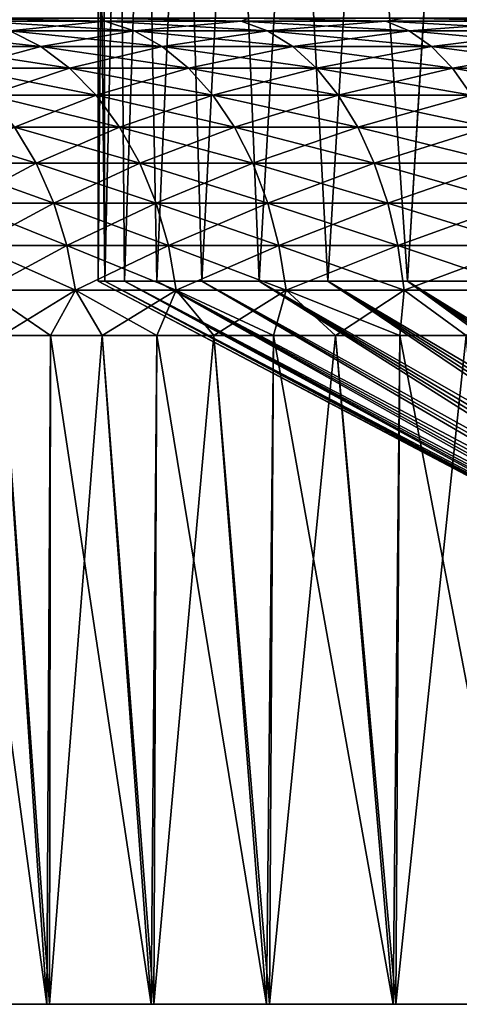
# Model space of a CAD drawing. Units: millimetres. Extents: x 0 to 380, y 0 to 162.
# Drawn here: x 146 to 159, y 0 to 30 of the extents above; entities that cross this region are included whole.
import ezdxf

# ---------------------------------------------------------------- set-up
doc = ezdxf.new("R2010")
doc.units = ezdxf.units.MM
doc.header["$LTSCALE"] = 65.185185
for name, color, linetype in [('18', 7, 'CONTINUOUS'), ('22', 7, 'CONTINUOUS'), ('26', 7, 'CONTINUOUS'), ('27', 7, 'CONTINUOUS'), ('28', 7, 'CONTINUOUS'), ('45', 7, 'CONTINUOUS'), ('58', 7, 'CONTINUOUS')]:
    doc.layers.add(name, color=color, linetype=linetype)

msp = doc.modelspace()

# ---------------------------------------------------------------- linework, layer by layer
at = {"layer": '18', "linetype": 'Continuous'}
for points in [[(144.464, 30, -288.397), (148.612, 30, -292.169), (148.7, 29.903, -290.422), (144.464, 30, -288.397)], [(144.839, 29.903, -286.802), (144.464, 30, -288.397), (148.7, 29.903, -290.422), (144.839, 29.903, -286.802)], [(148.612, 30, -292.169), (153.09, 30, -295.581), (152.851, 29.903, -293.706), (148.612, 30, -292.169)], [(148.7, 29.903, -290.422), (148.612, 30, -292.169), (152.851, 29.903, -293.706), (148.7, 29.903, -290.422)], [(152.851, 29.903, -293.706), (153.09, 30, -295.581), (157.261, 29.903, -296.632), (152.851, 29.903, -293.706)], [(153.09, 30, -295.581), (157.822, 30, -298.577), (157.261, 29.903, -296.632), (153.09, 30, -295.581)], [(157.261, 29.903, -296.632), (157.822, 30, -298.577), (161.9, 29.903, -299.179), (157.261, 29.903, -296.632)], [(157.822, 30, -298.577), (162.819, 30, -301.161), (161.9, 29.903, -299.179), (157.822, 30, -298.577)], [(144.839, 29.903, -286.802), (148.7, 29.903, -290.422), (145.814, 29.612, -285.845), (144.839, 29.903, -286.802)], [(148.7, 29.903, -290.422), (149.592, 29.612, -289.387), (145.814, 29.612, -285.845), (148.7, 29.903, -290.422)], [(148.7, 29.903, -290.422), (152.851, 29.903, -293.706), (149.592, 29.612, -289.387), (148.7, 29.903, -290.422)], [(152.851, 29.903, -293.706), (153.653, 29.612, -292.6), (149.592, 29.612, -289.387), (152.851, 29.903, -293.706)], [(152.851, 29.903, -293.706), (157.261, 29.903, -296.632), (153.653, 29.612, -292.6), (152.851, 29.903, -293.706)], [(157.261, 29.903, -296.632), (157.968, 29.612, -295.463), (153.653, 29.612, -292.6), (157.261, 29.903, -296.632)], [(157.261, 29.903, -296.632), (161.9, 29.903, -299.179), (157.968, 29.612, -295.463), (157.261, 29.903, -296.632)], [(161.9, 29.903, -299.179), (162.507, 29.612, -297.955), (157.968, 29.612, -295.463), (161.9, 29.903, -299.179)], [(146.751, 29.134, -284.926), (143.356, 29.134, -281.163), (145.814, 29.612, -285.845), (146.751, 29.134, -284.926)], [(149.592, 29.612, -289.387), (146.751, 29.134, -284.926), (145.814, 29.612, -285.845), (149.592, 29.612, -289.387)], [(150.449, 29.134, -288.393), (146.751, 29.134, -284.926), (149.592, 29.612, -289.387), (150.449, 29.134, -288.393)], [(153.653, 29.612, -292.6), (150.449, 29.134, -288.393), (149.592, 29.612, -289.387), (153.653, 29.612, -292.6)], [(154.423, 29.134, -291.538), (150.449, 29.134, -288.393), (153.653, 29.612, -292.6), (154.423, 29.134, -291.538)], [(157.968, 29.612, -295.463), (154.423, 29.134, -291.538), (153.653, 29.612, -292.6), (157.968, 29.612, -295.463)], [(158.647, 29.134, -294.34), (154.423, 29.134, -291.538), (157.968, 29.612, -295.463), (158.647, 29.134, -294.34)], [(162.507, 29.612, -297.955), (158.647, 29.134, -294.34), (157.968, 29.612, -295.463), (162.507, 29.612, -297.955)], [(163.09, 29.134, -296.779), (158.647, 29.134, -294.34), (162.507, 29.612, -297.955), (163.09, 29.134, -296.779)], [(146.751, 29.134, -284.926), (144.305, 28.478, -280.376), (143.356, 29.134, -281.163), (146.751, 29.134, -284.926)], [(147.631, 28.478, -284.063), (144.305, 28.478, -280.376), (146.751, 29.134, -284.926), (147.631, 28.478, -284.063)], [(150.449, 29.134, -288.393), (147.631, 28.478, -284.063), (146.751, 29.134, -284.926), (150.449, 29.134, -288.393)], [(151.254, 28.478, -287.459), (147.631, 28.478, -284.063), (150.449, 29.134, -288.393), (151.254, 28.478, -287.459)], [(154.423, 29.134, -291.538), (151.254, 28.478, -287.459), (150.449, 29.134, -288.393), (154.423, 29.134, -291.538)], [(155.147, 28.478, -290.54), (151.254, 28.478, -287.459), (154.423, 29.134, -291.538), (155.147, 28.478, -290.54)], [(158.647, 29.134, -294.34), (155.147, 28.478, -290.54), (154.423, 29.134, -291.538), (158.647, 29.134, -294.34)], [(159.285, 28.478, -293.285), (155.147, 28.478, -290.54), (158.647, 29.134, -294.34), (159.285, 28.478, -293.285)], [(163.09, 29.134, -296.779), (159.285, 28.478, -293.285), (158.647, 29.134, -294.34), (163.09, 29.134, -296.779)], [(163.637, 28.478, -295.674), (159.285, 28.478, -293.285), (163.09, 29.134, -296.779), (163.637, 28.478, -295.674)], [(147.631, 28.478, -284.063), (145.175, 27.657, -279.656), (144.305, 28.478, -280.376), (147.631, 28.478, -284.063)], [(148.437, 27.657, -283.272), (145.175, 27.657, -279.656), (147.631, 28.478, -284.063), (148.437, 27.657, -283.272)], [(151.254, 28.478, -287.459), (148.437, 27.657, -283.272), (147.631, 28.478, -284.063), (151.254, 28.478, -287.459)], [(151.991, 27.657, -286.603), (148.437, 27.657, -283.272), (151.254, 28.478, -287.459), (151.991, 27.657, -286.603)], [(155.147, 28.478, -290.54), (151.991, 27.657, -286.603), (151.254, 28.478, -287.459), (155.147, 28.478, -290.54)], [(155.81, 27.657, -289.626), (151.991, 27.657, -286.603), (155.147, 28.478, -290.54), (155.81, 27.657, -289.626)], [(159.285, 28.478, -293.285), (155.81, 27.657, -289.626), (155.147, 28.478, -290.54), (159.285, 28.478, -293.285)], [(159.869, 27.657, -292.319), (155.81, 27.657, -289.626), (159.285, 28.478, -293.285), (159.869, 27.657, -292.319)], [(163.637, 28.478, -295.674), (159.869, 27.657, -292.319), (159.285, 28.478, -293.285), (163.637, 28.478, -295.674)], [(148.437, 27.657, -283.272), (145.948, 26.686, -279.015), (145.175, 27.657, -279.656), (148.437, 27.657, -283.272)], [(149.154, 26.686, -282.569), (145.948, 26.686, -279.015), (148.437, 27.657, -283.272), (149.154, 26.686, -282.569)], [(151.991, 27.657, -286.603), (149.154, 26.686, -282.569), (148.437, 27.657, -283.272), (151.991, 27.657, -286.603)], [(152.646, 26.686, -285.843), (149.154, 26.686, -282.569), (151.991, 27.657, -286.603), (152.646, 26.686, -285.843)], [(155.81, 27.657, -289.626), (152.646, 26.686, -285.843), (151.991, 27.657, -286.603), (155.81, 27.657, -289.626)], [(156.4, 26.686, -288.813), (152.646, 26.686, -285.843), (155.81, 27.657, -289.626), (156.4, 26.686, -288.813)], [(159.869, 27.657, -292.319), (156.4, 26.686, -288.813), (155.81, 27.657, -289.626), (159.869, 27.657, -292.319)], [(160.389, 26.686, -291.459), (156.4, 26.686, -288.813), (159.869, 27.657, -292.319), (160.389, 26.686, -291.459)], [(146.609, 25.585, -278.467), (143.754, 25.585, -274.714), (145.948, 26.686, -279.015), (146.609, 25.585, -278.467)], [(149.154, 26.686, -282.569), (146.609, 25.585, -278.467), (145.948, 26.686, -279.015), (149.154, 26.686, -282.569)], [(149.767, 25.585, -281.967), (146.609, 25.585, -278.467), (149.154, 26.686, -282.569), (149.767, 25.585, -281.967)], [(152.646, 26.686, -285.843), (149.767, 25.585, -281.967), (149.154, 26.686, -282.569), (152.646, 26.686, -285.843)], [(153.207, 25.585, -285.192), (149.767, 25.585, -281.967), (152.646, 26.686, -285.843), (153.207, 25.585, -285.192)], [(156.4, 26.686, -288.813), (153.207, 25.585, -285.192), (152.646, 26.686, -285.843), (156.4, 26.686, -288.813)], [(156.904, 25.585, -288.118), (153.207, 25.585, -285.192), (156.4, 26.686, -288.813), (156.904, 25.585, -288.118)], [(160.389, 26.686, -291.459), (156.904, 25.585, -288.118), (156.4, 26.686, -288.813), (160.389, 26.686, -291.459)], [(160.833, 25.585, -290.724), (156.904, 25.585, -288.118), (160.389, 26.686, -291.459), (160.833, 25.585, -290.724)], [(146.609, 25.585, -278.467), (144.326, 24.375, -274.316), (143.754, 25.585, -274.714), (146.609, 25.585, -278.467)], [(147.146, 24.375, -278.022), (144.326, 24.375, -274.316), (146.609, 25.585, -278.467), (147.146, 24.375, -278.022)], [(149.767, 25.585, -281.967), (147.146, 24.375, -278.022), (146.609, 25.585, -278.467), (149.767, 25.585, -281.967)], [(150.265, 24.375, -281.479), (147.146, 24.375, -278.022), (149.767, 25.585, -281.967), (150.265, 24.375, -281.479)], [(153.207, 25.585, -285.192), (150.265, 24.375, -281.479), (149.767, 25.585, -281.967), (153.207, 25.585, -285.192)], [(153.662, 24.375, -284.664), (150.265, 24.375, -281.479), (153.207, 25.585, -285.192), (153.662, 24.375, -284.664)], [(156.904, 25.585, -288.118), (153.662, 24.375, -284.664), (153.207, 25.585, -285.192), (156.904, 25.585, -288.118)], [(157.314, 24.375, -287.554), (153.662, 24.375, -284.664), (156.904, 25.585, -288.118), (157.314, 24.375, -287.554)], [(160.833, 25.585, -290.724), (157.314, 24.375, -287.554), (156.904, 25.585, -288.118), (160.833, 25.585, -290.724)], [(161.194, 24.375, -290.128), (157.314, 24.375, -287.554), (160.833, 25.585, -290.724), (161.194, 24.375, -290.128)], [(147.146, 24.375, -278.022), (144.754, 23.08, -274.017), (144.326, 24.375, -274.316), (147.146, 24.375, -278.022)], [(147.547, 23.08, -277.689), (144.754, 23.08, -274.017), (147.146, 24.375, -278.022), (147.547, 23.08, -277.689)], [(150.265, 24.375, -281.479), (147.547, 23.08, -277.689), (147.146, 24.375, -278.022), (150.265, 24.375, -281.479)], [(150.637, 23.08, -281.114), (147.547, 23.08, -277.689), (150.265, 24.375, -281.479), (150.637, 23.08, -281.114)], [(153.662, 24.375, -284.664), (150.637, 23.08, -281.114), (150.265, 24.375, -281.479), (153.662, 24.375, -284.664)], [(154.003, 23.08, -284.269), (150.637, 23.08, -281.114), (153.662, 24.375, -284.664), (154.003, 23.08, -284.269)], [(157.314, 24.375, -287.554), (154.003, 23.08, -284.269), (153.662, 24.375, -284.664), (157.314, 24.375, -287.554)], [(157.62, 23.08, -287.131), (154.003, 23.08, -284.269), (157.314, 24.375, -287.554), (157.62, 23.08, -287.131)], [(161.194, 24.375, -290.128), (157.62, 23.08, -287.131), (157.314, 24.375, -287.554), (161.194, 24.375, -290.128)], [(161.464, 23.08, -289.681), (157.62, 23.08, -287.131), (161.194, 24.375, -290.128), (161.464, 23.08, -289.681)], [(147.547, 23.08, -277.689), (145.03, 21.724, -273.825), (144.754, 23.08, -274.017), (147.547, 23.08, -277.689)], [(147.806, 21.724, -277.474), (145.03, 21.724, -273.825), (147.547, 23.08, -277.689), (147.806, 21.724, -277.474)], [(150.637, 23.08, -281.114), (147.806, 21.724, -277.474), (147.547, 23.08, -277.689), (150.637, 23.08, -281.114)], [(150.877, 21.724, -280.878), (147.806, 21.724, -277.474), (150.637, 23.08, -281.114), (150.877, 21.724, -280.878)], [(154.003, 23.08, -284.269), (150.877, 21.724, -280.878), (150.637, 23.08, -281.114), (154.003, 23.08, -284.269)], [(154.222, 21.724, -284.014), (150.877, 21.724, -280.878), (154.003, 23.08, -284.269), (154.222, 21.724, -284.014)], [(157.62, 23.08, -287.131), (154.222, 21.724, -284.014), (154.003, 23.08, -284.269), (157.62, 23.08, -287.131)], [(157.818, 21.724, -286.859), (154.222, 21.724, -284.014), (157.62, 23.08, -287.131), (157.818, 21.724, -286.859)], [(161.464, 23.08, -289.681), (157.818, 21.724, -286.859), (157.62, 23.08, -287.131), (161.464, 23.08, -289.681)], [(161.638, 21.724, -289.394), (157.818, 21.724, -286.859), (161.464, 23.08, -289.681), (161.638, 21.724, -289.394)], [(147.806, 21.724, -277.474), (145.571, 20.349, -274.341), (145.03, 21.724, -273.825), (147.806, 21.724, -277.474)], [(147.054, 20.349, -276.315), (145.571, 20.349, -274.341), (147.806, 21.724, -277.474), (147.054, 20.349, -276.315)], [(148.626, 20.349, -278.22), (147.054, 20.349, -276.315), (147.806, 21.724, -277.474), (148.626, 20.349, -278.22)], [(150.877, 21.724, -280.878), (148.626, 20.349, -278.22), (147.806, 21.724, -277.474), (150.877, 21.724, -280.878)], [(150.282, 20.349, -280.053), (148.626, 20.349, -278.22), (150.877, 21.724, -280.878), (150.282, 20.349, -280.053)], [(152.019, 20.349, -281.809), (150.282, 20.349, -280.053), (150.877, 21.724, -280.878), (152.019, 20.349, -281.809)], [(154.222, 21.724, -284.014), (152.019, 20.349, -281.809), (150.877, 21.724, -280.878), (154.222, 21.724, -284.014)], [(153.833, 20.349, -283.484), (152.019, 20.349, -281.809), (154.222, 21.724, -284.014), (153.833, 20.349, -283.484)], [(155.722, 20.349, -285.076), (153.833, 20.349, -283.484), (154.222, 21.724, -284.014), (155.722, 20.349, -285.076)], [(157.818, 21.724, -286.859), (155.722, 20.349, -285.076), (154.222, 21.724, -284.014), (157.818, 21.724, -286.859)], [(157.68, 20.349, -286.581), (155.722, 20.349, -285.076), (157.818, 21.724, -286.859), (157.68, 20.349, -286.581)], [(159.705, 20.349, -287.996), (157.68, 20.349, -286.581), (157.818, 21.724, -286.859), (159.705, 20.349, -287.996)], [(161.638, 21.724, -289.394), (159.705, 20.349, -287.996), (157.818, 21.724, -286.859), (161.638, 21.724, -289.394)]]:
    msp.add_3dface(points, dxfattribs=at)
at = {"layer": '22', "linetype": 'Continuous'}
for points in [[(144.839, 29.903, -198.191), (148.7, 29.903, -194.571), (144.464, 30, -196.595), (144.839, 29.903, -198.191)], [(144.464, 30, -196.595), (148.7, 29.903, -194.571), (148.612, 30, -192.823), (144.464, 30, -196.595)], [(148.7, 29.903, -194.571), (152.851, 29.903, -191.287), (148.612, 30, -192.823), (148.7, 29.903, -194.571)], [(148.612, 30, -192.823), (152.851, 29.903, -191.287), (153.09, 30, -189.411), (148.612, 30, -192.823)], [(152.851, 29.903, -191.287), (157.261, 29.903, -188.361), (153.09, 30, -189.411), (152.851, 29.903, -191.287)], [(153.09, 30, -189.411), (157.261, 29.903, -188.361), (157.823, 30, -186.416), (153.09, 30, -189.411)], [(157.261, 29.903, -188.361), (161.9, 29.903, -185.814), (157.823, 30, -186.416), (157.261, 29.903, -188.361)], [(157.823, 30, -186.416), (161.9, 29.903, -185.814), (162.82, 30, -183.831), (157.823, 30, -186.416)], [(148.7, 29.903, -194.571), (144.839, 29.903, -198.191), (149.592, 29.612, -195.606), (148.7, 29.903, -194.571)], [(144.839, 29.903, -198.191), (145.814, 29.612, -199.147), (149.592, 29.612, -195.606), (144.839, 29.903, -198.191)], [(152.851, 29.903, -191.287), (148.7, 29.903, -194.571), (153.653, 29.612, -192.393), (152.851, 29.903, -191.287)], [(148.7, 29.903, -194.571), (149.592, 29.612, -195.606), (153.653, 29.612, -192.393), (148.7, 29.903, -194.571)], [(157.261, 29.903, -188.361), (152.851, 29.903, -191.287), (157.968, 29.612, -189.53), (157.261, 29.903, -188.361)], [(152.851, 29.903, -191.287), (153.653, 29.612, -192.393), (157.968, 29.612, -189.53), (152.851, 29.903, -191.287)], [(161.9, 29.903, -185.814), (157.261, 29.903, -188.361), (162.507, 29.612, -187.038), (161.9, 29.903, -185.814)], [(157.261, 29.903, -188.361), (157.968, 29.612, -189.53), (162.507, 29.612, -187.038), (157.261, 29.903, -188.361)], [(143.356, 29.134, -203.829), (146.751, 29.134, -200.066), (142.346, 29.612, -202.992), (143.356, 29.134, -203.829)], [(142.346, 29.612, -202.992), (146.751, 29.134, -200.066), (145.814, 29.612, -199.147), (142.346, 29.612, -202.992)], [(146.751, 29.134, -200.066), (150.449, 29.134, -196.6), (145.814, 29.612, -199.147), (146.751, 29.134, -200.066)], [(145.814, 29.612, -199.147), (150.449, 29.134, -196.6), (149.592, 29.612, -195.606), (145.814, 29.612, -199.147)], [(150.449, 29.134, -196.6), (154.423, 29.134, -193.455), (149.592, 29.612, -195.606), (150.449, 29.134, -196.6)], [(149.592, 29.612, -195.606), (154.423, 29.134, -193.455), (153.653, 29.612, -192.393), (149.592, 29.612, -195.606)], [(154.423, 29.134, -193.455), (158.647, 29.134, -190.653), (153.653, 29.612, -192.393), (154.423, 29.134, -193.455)], [(153.653, 29.612, -192.393), (158.647, 29.134, -190.653), (157.968, 29.612, -189.53), (153.653, 29.612, -192.393)], [(158.647, 29.134, -190.653), (163.09, 29.134, -188.214), (157.968, 29.612, -189.53), (158.647, 29.134, -190.653)], [(157.968, 29.612, -189.53), (163.09, 29.134, -188.214), (162.507, 29.612, -187.038), (157.968, 29.612, -189.53)], [(144.305, 28.478, -204.616), (147.631, 28.478, -200.93), (143.356, 29.134, -203.829), (144.305, 28.478, -204.616)], [(143.356, 29.134, -203.829), (147.631, 28.478, -200.93), (146.751, 29.134, -200.066), (143.356, 29.134, -203.829)], [(147.631, 28.478, -200.93), (151.254, 28.478, -197.534), (146.751, 29.134, -200.066), (147.631, 28.478, -200.93)], [(146.751, 29.134, -200.066), (151.254, 28.478, -197.534), (150.449, 29.134, -196.6), (146.751, 29.134, -200.066)], [(151.254, 28.478, -197.534), (155.147, 28.478, -194.453), (150.449, 29.134, -196.6), (151.254, 28.478, -197.534)], [(150.449, 29.134, -196.6), (155.147, 28.478, -194.453), (154.423, 29.134, -193.455), (150.449, 29.134, -196.6)], [(155.147, 28.478, -194.453), (159.285, 28.478, -191.708), (154.423, 29.134, -193.455), (155.147, 28.478, -194.453)], [(154.423, 29.134, -193.455), (159.285, 28.478, -191.708), (158.647, 29.134, -190.653), (154.423, 29.134, -193.455)], [(159.285, 28.478, -191.708), (163.637, 28.478, -189.318), (158.647, 29.134, -190.653), (159.285, 28.478, -191.708)], [(158.647, 29.134, -190.653), (163.637, 28.478, -189.318), (163.09, 29.134, -188.214), (158.647, 29.134, -190.653)], [(145.175, 27.657, -205.337), (148.437, 27.657, -201.72), (144.305, 28.478, -204.616), (145.175, 27.657, -205.337)], [(144.305, 28.478, -204.616), (148.437, 27.657, -201.72), (147.631, 28.478, -200.93), (144.305, 28.478, -204.616)], [(148.437, 27.657, -201.72), (151.991, 27.657, -198.389), (147.631, 28.478, -200.93), (148.437, 27.657, -201.72)], [(147.631, 28.478, -200.93), (151.991, 27.657, -198.389), (151.254, 28.478, -197.534), (147.631, 28.478, -200.93)], [(151.991, 27.657, -198.389), (155.81, 27.657, -195.367), (151.254, 28.478, -197.534), (151.991, 27.657, -198.389)], [(151.254, 28.478, -197.534), (155.81, 27.657, -195.367), (155.147, 28.478, -194.453), (151.254, 28.478, -197.534)], [(155.81, 27.657, -195.367), (159.869, 27.657, -192.674), (155.147, 28.478, -194.453), (155.81, 27.657, -195.367)], [(155.147, 28.478, -194.453), (159.869, 27.657, -192.674), (159.285, 28.478, -191.708), (155.147, 28.478, -194.453)], [(159.869, 27.657, -192.674), (164.139, 27.657, -190.33), (159.285, 28.478, -191.708), (159.869, 27.657, -192.674)], [(159.285, 28.478, -191.708), (164.139, 27.657, -190.33), (163.637, 28.478, -189.318), (159.285, 28.478, -191.708)], [(145.948, 26.686, -205.978), (149.154, 26.686, -202.424), (145.175, 27.657, -205.337), (145.948, 26.686, -205.978)], [(145.175, 27.657, -205.337), (149.154, 26.686, -202.424), (148.437, 27.657, -201.72), (145.175, 27.657, -205.337)], [(149.154, 26.686, -202.424), (152.646, 26.686, -199.15), (148.437, 27.657, -201.72), (149.154, 26.686, -202.424)], [(148.437, 27.657, -201.72), (152.646, 26.686, -199.15), (151.991, 27.657, -198.389), (148.437, 27.657, -201.72)], [(152.646, 26.686, -199.15), (156.4, 26.686, -196.179), (151.991, 27.657, -198.389), (152.646, 26.686, -199.15)], [(151.991, 27.657, -198.389), (156.4, 26.686, -196.179), (155.81, 27.657, -195.367), (151.991, 27.657, -198.389)], [(156.4, 26.686, -196.179), (160.389, 26.686, -193.533), (155.81, 27.657, -195.367), (156.4, 26.686, -196.179)], [(155.81, 27.657, -195.367), (160.389, 26.686, -193.533), (159.869, 27.657, -192.674), (155.81, 27.657, -195.367)], [(143.754, 25.585, -210.279), (146.609, 25.585, -206.526), (143.049, 26.686, -209.788), (143.754, 25.585, -210.279)], [(143.049, 26.686, -209.788), (146.609, 25.585, -206.526), (145.948, 26.686, -205.978), (143.049, 26.686, -209.788)], [(146.609, 25.585, -206.526), (149.767, 25.585, -203.025), (145.948, 26.686, -205.978), (146.609, 25.585, -206.526)], [(145.948, 26.686, -205.978), (149.767, 25.585, -203.025), (149.154, 26.686, -202.424), (145.948, 26.686, -205.978)], [(149.767, 25.585, -203.025), (153.207, 25.585, -199.8), (149.154, 26.686, -202.424), (149.767, 25.585, -203.025)], [(149.154, 26.686, -202.424), (153.207, 25.585, -199.8), (152.646, 26.686, -199.15), (149.154, 26.686, -202.424)], [(153.207, 25.585, -199.8), (156.904, 25.585, -196.875), (152.646, 26.686, -199.15), (153.207, 25.585, -199.8)], [(152.646, 26.686, -199.15), (156.904, 25.585, -196.875), (156.4, 26.686, -196.179), (152.646, 26.686, -199.15)], [(156.904, 25.585, -196.875), (160.833, 25.585, -194.268), (156.4, 26.686, -196.179), (156.904, 25.585, -196.875)], [(156.4, 26.686, -196.179), (160.833, 25.585, -194.268), (160.389, 26.686, -193.533), (156.4, 26.686, -196.179)], [(144.326, 24.375, -210.677), (147.146, 24.375, -206.971), (143.754, 25.585, -210.279), (144.326, 24.375, -210.677)], [(143.754, 25.585, -210.279), (147.146, 24.375, -206.971), (146.609, 25.585, -206.526), (143.754, 25.585, -210.279)], [(147.146, 24.375, -206.971), (150.265, 24.375, -203.513), (146.609, 25.585, -206.526), (147.146, 24.375, -206.971)], [(146.609, 25.585, -206.526), (150.265, 24.375, -203.513), (149.767, 25.585, -203.025), (146.609, 25.585, -206.526)], [(150.265, 24.375, -203.513), (153.662, 24.375, -200.329), (149.767, 25.585, -203.025), (150.265, 24.375, -203.513)], [(149.767, 25.585, -203.025), (153.662, 24.375, -200.329), (153.207, 25.585, -199.8), (149.767, 25.585, -203.025)], [(153.662, 24.375, -200.329), (157.314, 24.375, -197.439), (153.207, 25.585, -199.8), (153.662, 24.375, -200.329)], [(153.207, 25.585, -199.8), (157.314, 24.375, -197.439), (156.904, 25.585, -196.875), (153.207, 25.585, -199.8)], [(157.314, 24.375, -197.439), (161.194, 24.375, -194.865), (156.904, 25.585, -196.875), (157.314, 24.375, -197.439)], [(156.904, 25.585, -196.875), (161.194, 24.375, -194.865), (160.833, 25.585, -194.268), (156.904, 25.585, -196.875)], [(144.754, 23.08, -210.975), (147.547, 23.08, -207.304), (144.326, 24.375, -210.677), (144.754, 23.08, -210.975)], [(144.326, 24.375, -210.677), (147.547, 23.08, -207.304), (147.146, 24.375, -206.971), (144.326, 24.375, -210.677)], [(147.547, 23.08, -207.304), (150.637, 23.08, -203.879), (147.146, 24.375, -206.971), (147.547, 23.08, -207.304)], [(147.146, 24.375, -206.971), (150.637, 23.08, -203.879), (150.265, 24.375, -203.513), (147.146, 24.375, -206.971)], [(150.637, 23.08, -203.879), (154.003, 23.08, -200.724), (150.265, 24.375, -203.513), (150.637, 23.08, -203.879)], [(150.265, 24.375, -203.513), (154.003, 23.08, -200.724), (153.662, 24.375, -200.329), (150.265, 24.375, -203.513)], [(154.003, 23.08, -200.724), (157.62, 23.08, -197.861), (153.662, 24.375, -200.329), (154.003, 23.08, -200.724)], [(153.662, 24.375, -200.329), (157.62, 23.08, -197.861), (157.314, 24.375, -197.439), (153.662, 24.375, -200.329)], [(157.62, 23.08, -197.861), (161.464, 23.08, -195.311), (157.314, 24.375, -197.439), (157.62, 23.08, -197.861)], [(157.314, 24.375, -197.439), (161.464, 23.08, -195.311), (161.194, 24.375, -194.865), (157.314, 24.375, -197.439)], [(145.03, 21.724, -211.168), (147.806, 21.724, -207.518), (144.754, 23.08, -210.975), (145.03, 21.724, -211.168)], [(144.754, 23.08, -210.975), (147.806, 21.724, -207.518), (147.547, 23.08, -207.304), (144.754, 23.08, -210.975)], [(147.806, 21.724, -207.518), (150.877, 21.724, -204.114), (147.547, 23.08, -207.304), (147.806, 21.724, -207.518)], [(147.547, 23.08, -207.304), (150.877, 21.724, -204.114), (150.637, 23.08, -203.879), (147.547, 23.08, -207.304)], [(150.877, 21.724, -204.114), (154.222, 21.724, -200.979), (150.637, 23.08, -203.879), (150.877, 21.724, -204.114)], [(150.637, 23.08, -203.879), (154.222, 21.724, -200.979), (154.003, 23.08, -200.724), (150.637, 23.08, -203.879)], [(154.222, 21.724, -200.979), (157.818, 21.724, -198.134), (154.003, 23.08, -200.724), (154.222, 21.724, -200.979)], [(154.003, 23.08, -200.724), (157.818, 21.724, -198.134), (157.62, 23.08, -197.861), (154.003, 23.08, -200.724)], [(157.818, 21.724, -198.134), (161.638, 21.724, -195.599), (157.62, 23.08, -197.861), (157.818, 21.724, -198.134)], [(157.62, 23.08, -197.861), (161.638, 21.724, -195.599), (161.464, 23.08, -195.311), (157.62, 23.08, -197.861)], [(145.571, 20.349, -210.652), (147.054, 20.349, -208.678), (145.03, 21.724, -211.168), (145.571, 20.349, -210.652)], [(145.03, 21.724, -211.168), (147.054, 20.349, -208.678), (147.806, 21.724, -207.518), (145.03, 21.724, -211.168)], [(147.054, 20.349, -208.678), (148.626, 20.349, -206.772), (147.806, 21.724, -207.518), (147.054, 20.349, -208.678)], [(148.626, 20.349, -206.772), (150.282, 20.349, -204.94), (147.806, 21.724, -207.518), (148.626, 20.349, -206.772)], [(147.806, 21.724, -207.518), (150.282, 20.349, -204.94), (150.877, 21.724, -204.114), (147.806, 21.724, -207.518)], [(150.282, 20.349, -204.94), (152.019, 20.349, -203.184), (150.877, 21.724, -204.114), (150.282, 20.349, -204.94)], [(152.019, 20.349, -203.184), (153.833, 20.349, -201.508), (150.877, 21.724, -204.114), (152.019, 20.349, -203.184)], [(150.877, 21.724, -204.114), (153.833, 20.349, -201.508), (154.222, 21.724, -200.979), (150.877, 21.724, -204.114)], [(153.833, 20.349, -201.508), (155.722, 20.349, -199.916), (154.222, 21.724, -200.979), (153.833, 20.349, -201.508)], [(155.722, 20.349, -199.916), (157.68, 20.349, -198.412), (154.222, 21.724, -200.979), (155.722, 20.349, -199.916)], [(154.222, 21.724, -200.979), (157.68, 20.349, -198.412), (157.818, 21.724, -198.134), (154.222, 21.724, -200.979)], [(157.68, 20.349, -198.412), (159.705, 20.349, -196.997), (157.818, 21.724, -198.134), (157.68, 20.349, -198.412)], [(157.818, 21.724, -198.134), (159.705, 20.349, -196.997), (161.638, 21.724, -195.599), (157.818, 21.724, -198.134)]]:
    msp.add_3dface(points, dxfattribs=at)
at = {"layer": '26', "linetype": 'Continuous'}
for points in [[(145.571, 20.349, -274.341), (147.021, 0, -275.111), (144.21, 0, -271.026), (145.571, 20.349, -274.341)], [(145.571, 20.349, -274.341), (147.054, 20.349, -276.315), (147.021, 0, -275.111), (145.571, 20.349, -274.341)], [(147.054, 20.349, -276.315), (148.626, 20.349, -278.22), (147.021, 0, -275.111), (147.054, 20.349, -276.315)], [(148.626, 20.349, -278.22), (150.199, 0, -278.922), (147.021, 0, -275.111), (148.626, 20.349, -278.22)], [(148.626, 20.349, -278.22), (150.282, 20.349, -280.053), (150.199, 0, -278.922), (148.626, 20.349, -278.22)], [(150.282, 20.349, -280.053), (152.019, 20.349, -281.809), (150.199, 0, -278.922), (150.282, 20.349, -280.053)], [(152.019, 20.349, -281.809), (153.711, 0, -282.418), (150.199, 0, -278.922), (152.019, 20.349, -281.809)], [(152.019, 20.349, -281.809), (153.833, 20.349, -283.484), (153.711, 0, -282.418), (152.019, 20.349, -281.809)], [(153.833, 20.349, -283.484), (155.722, 20.349, -285.076), (153.711, 0, -282.418), (153.833, 20.349, -283.484)], [(155.722, 20.349, -285.076), (157.56, 0, -285.604), (153.711, 0, -282.418), (155.722, 20.349, -285.076)], [(155.722, 20.349, -285.076), (157.68, 20.349, -286.581), (157.56, 0, -285.604), (155.722, 20.349, -285.076)], [(157.68, 20.349, -286.581), (159.705, 20.349, -287.996), (157.56, 0, -285.604), (157.68, 20.349, -286.581)], [(159.705, 20.349, -287.996), (161.661, 0, -288.406), (157.56, 0, -285.604), (159.705, 20.349, -287.996)]]:
    msp.add_3dface(points, dxfattribs=at)
at = {"layer": '27', "linetype": 'Continuous'}
for points in [[(144.177, 20.349, -212.691), (144.143, 0, -214.073), (146.941, 0, -209.987), (144.177, 20.349, -212.691)], [(145.571, 20.349, -210.652), (144.177, 20.349, -212.691), (146.941, 0, -209.987), (145.571, 20.349, -210.652)], [(147.054, 20.349, -208.678), (145.571, 20.349, -210.652), (146.941, 0, -209.987), (147.054, 20.349, -208.678)], [(147.054, 20.349, -208.678), (146.941, 0, -209.987), (150.111, 0, -206.167), (147.054, 20.349, -208.678)], [(148.626, 20.349, -206.772), (147.054, 20.349, -208.678), (150.111, 0, -206.167), (148.626, 20.349, -206.772)], [(150.282, 20.349, -204.94), (148.626, 20.349, -206.772), (150.111, 0, -206.167), (150.282, 20.349, -204.94)], [(150.282, 20.349, -204.94), (150.111, 0, -206.167), (153.621, 0, -202.657), (150.282, 20.349, -204.94)], [(152.019, 20.349, -203.184), (150.282, 20.349, -204.94), (153.621, 0, -202.657), (152.019, 20.349, -203.184)], [(153.833, 20.349, -201.508), (152.019, 20.349, -203.184), (153.621, 0, -202.657), (153.833, 20.349, -201.508)], [(153.833, 20.349, -201.508), (153.621, 0, -202.657), (157.477, 0, -199.452), (153.833, 20.349, -201.508)], [(155.722, 20.349, -199.916), (153.833, 20.349, -201.508), (157.477, 0, -199.452), (155.722, 20.349, -199.916)], [(157.68, 20.349, -198.412), (155.722, 20.349, -199.916), (157.477, 0, -199.452), (157.68, 20.349, -198.412)], [(157.68, 20.349, -198.412), (157.477, 0, -199.452), (161.59, 0, -196.631), (157.68, 20.349, -198.412)], [(159.705, 20.349, -196.997), (157.68, 20.349, -198.412), (161.59, 0, -196.631), (159.705, 20.349, -196.997)]]:
    msp.add_3dface(points, dxfattribs=at)
at = {"layer": '28', "linetype": 'Continuous'}
for points in [[(144.143, 0, -214.073), (144.21, 0, -271.026), (146.941, 0, -209.987), (144.143, 0, -214.073)], [(144.21, 0, -271.026), (147.021, 0, -275.111), (146.941, 0, -209.987), (144.21, 0, -271.026)], [(146.941, 0, -209.987), (147.021, 0, -275.111), (150.111, 0, -206.167), (146.941, 0, -209.987)], [(147.021, 0, -275.111), (150.199, 0, -278.922), (150.111, 0, -206.167), (147.021, 0, -275.111)], [(150.111, 0, -206.167), (150.199, 0, -278.922), (153.621, 0, -202.657), (150.111, 0, -206.167)], [(150.199, 0, -278.922), (153.711, 0, -282.418), (153.621, 0, -202.657), (150.199, 0, -278.922)], [(153.621, 0, -202.657), (153.711, 0, -282.418), (157.477, 0, -199.452), (153.621, 0, -202.657)], [(153.711, 0, -282.418), (157.56, 0, -285.604), (157.477, 0, -199.452), (153.711, 0, -282.418)], [(157.477, 0, -199.452), (157.56, 0, -285.604), (161.59, 0, -196.631), (157.477, 0, -199.452)], [(157.56, 0, -285.604), (161.661, 0, -288.406), (161.59, 0, -196.631), (157.56, 0, -285.604)]]:
    msp.add_3dface(points, dxfattribs=at)
at = {"layer": '45', "linetype": 'Continuous'}
for points in [[(148.5, 41.002, -242.496), (148.659, 41.002, -238.866), (148.5, 22, -242.496), (148.5, 41.002, -242.496)], [(148.659, 41.002, -246.13), (148.5, 41.002, -242.496), (148.7, 22, -246.564), (148.659, 41.002, -246.13)], [(148.7, 22, -246.564), (148.5, 41.002, -242.496), (148.5, 22, -242.496), (148.7, 22, -246.564)], [(148.5, 22, -242.496), (148.659, 41.002, -238.866), (148.7, 22, -238.429), (148.5, 22, -242.496)], [(148.659, 41.002, -238.866), (149.136, 41.002, -235.256), (148.7, 22, -238.429), (148.659, 41.002, -238.866)], [(149.137, 41.002, -249.74), (148.659, 41.002, -246.13), (148.7, 22, -246.564), (149.137, 41.002, -249.74)], [(148.7, 22, -238.429), (149.136, 41.002, -235.256), (149.297, 22, -234.4), (148.7, 22, -238.429)], [(149.297, 22, -250.593), (149.137, 41.002, -249.74), (148.7, 22, -246.564), (149.297, 22, -250.593)], [(149.136, 41.002, -235.256), (149.927, 41.002, -231.705), (149.297, 22, -234.4), (149.136, 41.002, -235.256)], [(149.927, 41.002, -253.287), (149.137, 41.002, -249.74), (149.297, 22, -250.593), (149.927, 41.002, -253.287)], [(150.287, 22, -254.543), (149.927, 41.002, -253.287), (149.297, 22, -250.593), (150.287, 22, -254.543)], [(149.297, 22, -234.4), (149.927, 41.002, -231.705), (150.287, 22, -230.449), (149.297, 22, -234.4)], [(151.109, 41.002, -256.978), (149.927, 41.002, -253.287), (150.287, 22, -254.543), (151.109, 41.002, -256.978)], [(149.927, 41.002, -231.705), (151.108, 41.002, -228.016), (150.287, 22, -230.449), (149.927, 41.002, -231.705)], [(151.659, 22, -258.378), (151.109, 41.002, -256.978), (150.287, 22, -254.543), (151.659, 22, -258.378)], [(150.287, 22, -230.449), (151.108, 41.002, -228.016), (151.659, 22, -226.615), (150.287, 22, -230.449)], [(151.108, 41.002, -228.016), (152.628, 41.002, -224.452), (151.659, 22, -226.615), (151.108, 41.002, -228.016)], [(152.629, 41.002, -260.542), (151.109, 41.002, -256.978), (151.659, 22, -258.378), (152.629, 41.002, -260.542)], [(153.4, 22, -262.059), (152.629, 41.002, -260.542), (151.659, 22, -258.378), (153.4, 22, -262.059)], [(151.659, 22, -226.615), (152.628, 41.002, -224.452), (153.4, 22, -222.933), (151.659, 22, -226.615)], [(152.628, 41.002, -224.452), (154.474, 41.002, -221.046), (153.4, 22, -222.933), (152.628, 41.002, -224.452)], [(154.475, 41.002, -263.949), (152.629, 41.002, -260.542), (153.4, 22, -262.059), (154.475, 41.002, -263.949)], [(155.494, 22, -265.552), (154.475, 41.002, -263.949), (153.4, 22, -262.059), (155.494, 22, -265.552)], [(153.4, 22, -222.933), (154.474, 41.002, -221.046), (155.494, 22, -219.44), (153.4, 22, -222.933)], [(154.474, 41.002, -221.046), (156.629, 41.002, -217.826), (155.494, 22, -219.44), (154.474, 41.002, -221.046)], [(156.631, 41.002, -267.17), (154.475, 41.002, -263.949), (155.494, 22, -265.552), (156.631, 41.002, -267.17)], [(157.92, 22, -268.824), (156.631, 41.002, -267.17), (155.494, 22, -265.552), (157.92, 22, -268.824)], [(155.494, 22, -219.44), (156.629, 41.002, -217.826), (157.92, 22, -216.169), (155.494, 22, -219.44)], [(156.629, 41.002, -217.826), (159.076, 41.002, -214.82), (157.92, 22, -216.169), (156.629, 41.002, -217.826)], [(159.079, 41.002, -270.175), (156.631, 41.002, -267.17), (157.92, 22, -268.824), (159.079, 41.002, -270.175)], [(160.655, 22, -271.841), (159.079, 41.002, -270.175), (157.92, 22, -268.824), (160.655, 22, -271.841)], [(157.92, 22, -216.169), (159.076, 41.002, -214.82), (160.655, 22, -213.151), (157.92, 22, -216.169)], [(159.076, 41.002, -214.82), (161.792, 41.002, -212.057), (160.655, 22, -213.151), (159.076, 41.002, -214.82)], [(161.796, 41.002, -272.939), (159.079, 41.002, -270.175), (160.655, 22, -271.841), (161.796, 41.002, -272.939)]]:
    msp.add_3dface(points, dxfattribs=at)
at = {"layer": '58', "linetype": 'Continuous'}
for points in [[(148.7, 22, -246.564), (148.5, 22, -242.496), (167.535, 12, -243.758), (148.7, 22, -246.564)], [(148.5, 22, -242.496), (148.7, 22, -238.429), (167.5, 12, -242.496), (148.5, 22, -242.496)], [(167.535, 12, -243.758), (148.5, 22, -242.496), (167.5, 12, -242.496), (167.535, 12, -243.758)], [(149.297, 22, -250.593), (148.7, 22, -246.564), (167.818, 12, -246.265), (149.297, 22, -250.593)], [(167.818, 12, -246.265), (148.7, 22, -246.564), (167.641, 12, -245.015), (167.818, 12, -246.265)], [(167.641, 12, -245.015), (148.7, 22, -246.564), (167.535, 12, -243.758), (167.641, 12, -245.015)], [(148.7, 22, -238.429), (149.297, 22, -234.4), (167.641, 12, -239.977), (148.7, 22, -238.429)], [(167.5, 12, -242.496), (148.7, 22, -238.429), (167.535, 12, -241.235), (167.5, 12, -242.496)], [(167.535, 12, -241.235), (148.7, 22, -238.429), (167.641, 12, -239.977), (167.535, 12, -241.235)], [(150.287, 22, -254.543), (149.297, 22, -250.593), (168.379, 12, -248.725), (150.287, 22, -254.543)], [(168.379, 12, -248.725), (149.297, 22, -250.593), (168.064, 12, -247.503), (168.379, 12, -248.725)], [(168.064, 12, -247.503), (149.297, 22, -250.593), (167.818, 12, -246.265), (168.064, 12, -247.503)], [(149.297, 22, -234.4), (150.287, 22, -230.449), (168.064, 12, -237.49), (149.297, 22, -234.4)], [(167.641, 12, -239.977), (149.297, 22, -234.4), (167.818, 12, -238.727), (167.641, 12, -239.977)], [(167.818, 12, -238.727), (149.297, 22, -234.4), (168.064, 12, -237.49), (167.818, 12, -238.727)], [(151.659, 22, -258.378), (150.287, 22, -254.543), (169.213, 12, -251.107), (151.659, 22, -258.378)], [(169.213, 12, -251.107), (150.287, 22, -254.543), (168.763, 12, -249.928), (169.213, 12, -251.107)], [(168.763, 12, -249.928), (150.287, 22, -254.543), (168.379, 12, -248.725), (168.763, 12, -249.928)], [(150.287, 22, -230.449), (151.659, 22, -226.615), (168.763, 12, -235.065), (150.287, 22, -230.449)], [(168.064, 12, -237.49), (150.287, 22, -230.449), (168.379, 12, -236.267), (168.064, 12, -237.49)], [(168.379, 12, -236.267), (150.287, 22, -230.449), (168.763, 12, -235.065), (168.379, 12, -236.267)], [(153.4, 22, -262.059), (151.659, 22, -258.378), (169.728, 12, -252.259), (153.4, 22, -262.059)], [(169.728, 12, -252.259), (151.659, 22, -258.378), (169.213, 12, -251.107), (169.728, 12, -252.259)], [(151.659, 22, -226.615), (153.4, 22, -222.933), (169.213, 12, -233.886), (151.659, 22, -226.615)], [(168.763, 12, -235.065), (151.659, 22, -226.615), (169.213, 12, -233.886), (168.763, 12, -235.065)], [(155.494, 22, -265.552), (153.4, 22, -262.059), (170.949, 12, -254.467), (155.494, 22, -265.552)], [(170.949, 12, -254.467), (153.4, 22, -262.059), (170.307, 12, -253.38), (170.949, 12, -254.467)], [(170.307, 12, -253.38), (153.4, 22, -262.059), (169.728, 12, -252.259), (170.307, 12, -253.38)], [(153.4, 22, -222.933), (155.494, 22, -219.44), (170.307, 12, -231.613), (153.4, 22, -222.933)], [(169.213, 12, -233.886), (153.4, 22, -222.933), (169.728, 12, -232.734), (169.213, 12, -233.886)], [(169.728, 12, -232.734), (153.4, 22, -222.933), (170.307, 12, -231.613), (169.728, 12, -232.734)], [(157.92, 22, -268.824), (155.494, 22, -265.552), (172.409, 12, -256.525), (157.92, 22, -268.824)], [(172.409, 12, -256.525), (155.494, 22, -265.552), (171.65, 12, -255.516), (172.409, 12, -256.525)], [(171.65, 12, -255.516), (155.494, 22, -265.552), (170.949, 12, -254.467), (171.65, 12, -255.516)], [(155.494, 22, -219.44), (157.92, 22, -216.169), (171.65, 12, -229.476), (155.494, 22, -219.44)], [(170.307, 12, -231.613), (155.494, 22, -219.44), (170.949, 12, -230.526), (170.307, 12, -231.613)], [(170.949, 12, -230.526), (155.494, 22, -219.44), (171.65, 12, -229.476), (170.949, 12, -230.526)], [(160.655, 22, -271.841), (157.92, 22, -268.824), (174.09, 12, -258.406), (160.655, 22, -271.841)], [(174.09, 12, -258.406), (157.92, 22, -268.824), (173.223, 12, -257.489), (174.09, 12, -258.406)], [(173.223, 12, -257.489), (157.92, 22, -268.824), (172.409, 12, -256.525), (173.223, 12, -257.489)], [(157.92, 22, -216.169), (160.655, 22, -213.151), (173.223, 12, -227.503), (157.92, 22, -216.169)], [(171.65, 12, -229.476), (157.92, 22, -216.169), (172.409, 12, -228.468), (171.65, 12, -229.476)], [(172.409, 12, -228.468), (157.92, 22, -216.169), (173.223, 12, -227.503), (172.409, 12, -228.468)]]:
    msp.add_3dface(points, dxfattribs=at)

doc.saveas('drawing.dxf')
